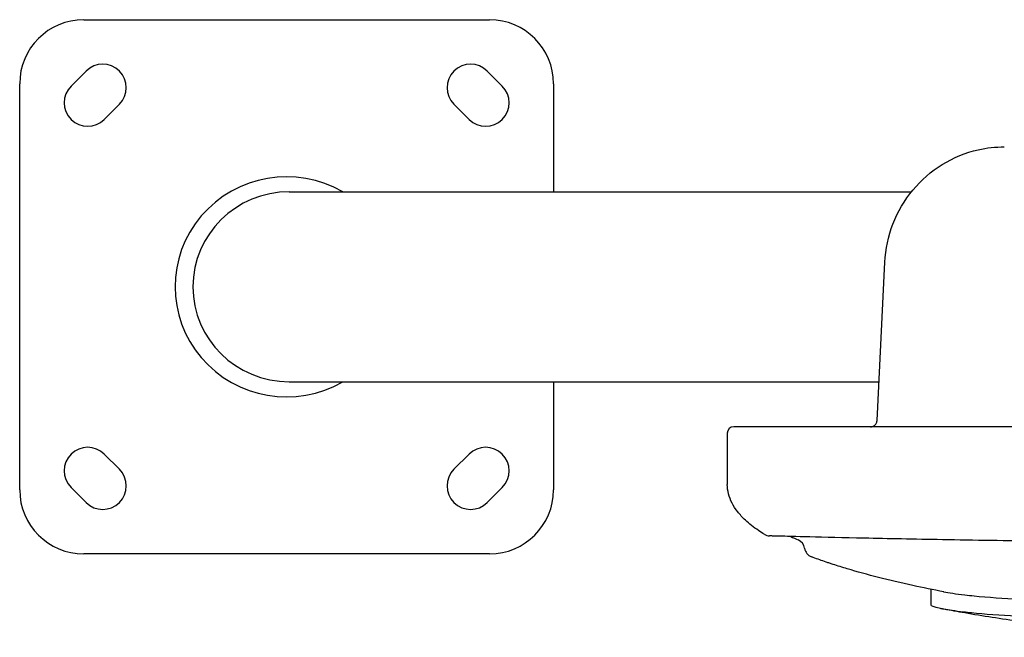
# Model space of a CAD drawing. Units: millimetres. Extents: x 3045 to 11105, y 3046 to 8180.
# Drawn here: x 6613 to 7074, y 3769 to 4058 of the extents above; entities that cross this region are included whole.
import ezdxf

# ---------------------------------------------------------------- set-up
doc = ezdxf.new("R2010")
doc.units = ezdxf.units.MM

msp = doc.modelspace()

# ---------------------------------------------------------------- linework, layer by layer
for p, q in [((6642.894, 4058.358), (6832.894, 4058.358)), ((6636.936, 4027.245), (6644.007, 4034.316)), ((6831.781, 4034.316), (6838.853, 4027.245)), ((6612.894, 3838.358), (6612.894, 4028.358)), ((6862.894, 4028.358), (6862.894, 3977.808)), ((6659.563, 4018.76), (6652.492, 4011.689)), ((6823.296, 4011.689), (6816.225, 4018.76)), ((6739.131, 3977.808), (7030.458, 3977.808)), ((7014.361, 3870.711), (7017.998, 3944.849)), ((6739.131, 3888.908), (7015.253, 3888.908)), ((6862.894, 3888.908), (6862.894, 3838.358)), ((6944.261, 3864.858), (6944.261, 3840.858)), ((7576.261, 3867.858), (6947.261, 3867.858)), ((6652.492, 3855.027), (6659.563, 3847.956)), ((6816.225, 3847.956), (6823.296, 3855.027)), ((6644.007, 3832.399), (6636.936, 3839.47)), ((6838.853, 3839.47), (6831.781, 3832.399)), ((6832.894, 3808.358), (6642.894, 3808.358)), ((7039.597, 3791.803), (7039.597, 3784.444))]:
    msp.add_line(p, q)
for centre, radius, start, end in [((6642.894, 4028.358), 30, 90, 180), ((6832.894, 4028.358), 30, 0, 90), ((6651.785, 4026.538), 11, 315, 135), ((6824.003, 4026.538), 11, 45, 225), ((6644.714, 4019.467), 11, 135, 315), ((6831.074, 4019.467), 11, 225, 45), ((6947.261, 3864.858), 3, 90, 180), ((6644.714, 3847.248), 11, 45, 225), ((6831.074, 3847.248), 11, 315, 135), ((6651.785, 3840.177), 11, 225, 45), ((6824.003, 3840.177), 11, 135, 315), ((6642.894, 3838.358), 30, 180, 270), ((6832.894, 3838.358), 30, 270, 0), ((6964.203, 3821.763), 5, 238.06105, 268.3459), ((6975.493, 3810.315), 5, 7.85697, 66.34861), ((6985.399, 3811.682), 5, 187.85602, 249.24815)]:
    msp.add_arc(centre, radius, start, end)
for centre, major_axis, ratio, start_param, end_param in [((6737.894, 3933.358), (-52.257, 0), 0.9848078, 4.1842188, 8.3821519), ((6739.131, 3933.358), (-45.136, 0), 0.9848078, 4.712389, 7.8539816), ((7133.318, 3829.514), (-183.182, 10.339), 0.2371542, 0.529197, 0.5671513)]:
    msp.add_ellipse(centre, major_axis=major_axis, ratio=ratio, start_param=start_param, end_param=end_param)
for points, knots in [([(7017.998, 3944.849), (7018.297, 3950.939), (7019.597, 3957.062), (7024.013, 3968.47), (7027.199, 3973.897), (7035.012, 3983.306), (7039.737, 3987.414), (7050.095, 3993.792), (7055.859, 3996.148), (7065.756, 3998.396), (7069.872, 3998.858), (7073.96, 3998.858)], [0, 0, 0, 0, 1.829824, 1.829824, 3.6712249, 3.6712249, 5.51001, 5.51001, 7.346419, 7.346419, 8.5885774, 8.5885774, 8.5885774, 8.5885774]), ([(7011.365, 3867.858), (7011.472, 3867.858), (7011.58, 3867.863), (7011.793, 3867.886), (7011.898, 3867.904), (7012.202, 3867.97), (7012.399, 3868.034), (7012.777, 3868.202), (7012.96, 3868.308), (7013.299, 3868.555), (7013.456, 3868.697), (7013.736, 3869.008), (7013.86, 3869.18), (7014.069, 3869.543), (7014.155, 3869.736), (7014.3, 3870.185), (7014.348, 3870.448), (7014.361, 3870.711)], [0, 0, 0, 0, 0.03230571, 0.03230571, 0.06423857, 0.06423857, 0.12558474, 0.12558474, 0.18841668, 0.18841668, 0.25124862, 0.25124862, 0.31408054, 0.31408054, 0.37691245, 0.37691245, 0.45569278, 0.45569278, 0.45569278, 0.45569278]), ([(6961.558, 3817.52), (6960.633, 3818.096), (6957.312, 3820.267), (6952.959, 3823.722), (6948.98, 3828.012), (6946.314, 3832.088), (6944.639, 3836.408), (6944.261, 3839.384), (6944.261, 3840.858)], [0, 0, 0, 0, 0.083579, 0.3126842, 0.4845132, 0.6563421, 0.8281711, 1, 1, 1, 1]), ([(7261.761, 3813.162), (7242.175, 3813.162), (7222.543, 3813.196), (7183.567, 3813.367), (7164.124, 3813.506), (7126.789, 3813.835), (7108.757, 3814.027), (7075.265, 3814.477), (7059.595, 3814.73), (7031.814, 3815.219), (7019.381, 3815.466), (6998.612, 3815.91), (6989.873, 3816.115), (6976.603, 3816.437), (6971.64, 3816.566), (6967.151, 3816.683), (6966.138, 3816.709), (6965.033, 3816.739), (6964.733, 3816.747), (6964.216, 3816.76), (6964.21, 3816.761), (6964.058, 3816.765)], [0, 0, 0, 0, 5.8757901, 5.8757901, 11.80284, 11.80284, 17.543509, 17.543509, 22.9373726, 22.9373726, 27.8490864, 27.8490864, 32.2453272, 32.2453272, 36.1687244, 36.1687244, 37.739516, 37.739516, 38.5669326, 38.5669326, 39.6804193, 39.6804193, 39.6804193, 39.6804193]), ([(6973.955, 3816.507), (6971.77, 3816.562), (6969.915, 3816.611), (6966.981, 3816.687), (6965.875, 3816.716), (6964.447, 3816.754), (6964.061, 3816.765), (6964.061, 3816.765)], [34.3564479, 34.3564479, 34.3564479, 34.3564479, 36.1689707, 36.1689707, 37.9471368, 37.9471368, 39.6358353, 39.6358353, 39.6358353, 39.6358353]), ([(7045.621, 3790.628), (7040.658, 3791.57), (7035.843, 3792.547), (7025.562, 3794.772), (7014.782, 3797.298), (7002.607, 3800.653), (6995.365, 3802.917), (6992.153, 3803.976), (6990.048, 3804.686), (6987.482, 3805.581), (6985.5, 3806.304), (6984.226, 3806.781), (6983.926, 3806.893), (6983.627, 3807.007)], [0.00000002, 0.00000002, 0.00000002, 0.00000002, 0.19895814, 0.19895814, 0.4396885, 0.68041886, 0.80078404, 0.83087533, 0.86096663, 0.92114922, 0.98133181, 0.98133181, 1, 1, 1, 1]), ([(7045.621, 3790.628), (7048.008, 3790.174), (7051.168, 3789.684), (7056.881, 3789.015), (7058.312, 3788.861), (7066.235, 3788.072), (7073.714, 3787.563), (7083.651, 3787.153), (7086.264, 3787.066), (7097.275, 3786.768), (7104.888, 3786.693), (7116.107, 3786.605), (7119.52, 3786.587), (7126.285, 3786.537), (7129.332, 3786.505), (7140.301, 3786.346), (7146.089, 3786.183), (7156.961, 3785.773), (7161.382, 3785.469), (7166.885, 3784.956), (7169.122, 3784.697), (7173.105, 3784.118), (7174.825, 3783.815), (7178.078, 3783.128), (7179.497, 3782.752), (7181.778, 3782.002), (7182.982, 3781.515), (7184.004, 3780.742), (7184.193, 3780.519), (7184.318, 3780.216), (7184.338, 3780.125), (7184.337, 3780.036)], [0.0000003, 0.0000003, 0.0000003, 0.0000003, 2.0095186, 2.0095186, 2.6467287, 2.6467287, 5.4324511, 5.4324511, 6.2616712, 6.2616712, 9.0266876, 9.0266876, 10.2290884, 10.2290884, 11.33977, 11.33977, 13.8985645, 13.8985645, 18.2363155, 18.2363155, 21.3527251, 21.3527251, 24.1527906, 24.1527906, 27.3127624, 27.3127624, 30.4997814, 30.4997814, 31.8888669, 31.8888669, 32.496946, 32.496946, 32.496946, 32.496946]), ([(7045.621, 3782.487), (7045.588, 3782.493), (7045.555, 3782.499), (7045.489, 3782.511), (7045.457, 3782.518), (7045.358, 3782.536), (7045.293, 3782.549), (7045.099, 3782.586), (7044.971, 3782.611), (7044.59, 3782.687), (7044.343, 3782.738), (7043.616, 3782.892), (7043.159, 3782.996), (7041.865, 3783.315), (7041.143, 3783.529), (7039.881, 3784.02), (7039.604, 3784.253), (7039.596, 3784.442)], [-15.52960271, -15.52960271, -15.52960271, -15.52960271, -15.52356818, -15.52356818, -15.51757954, -15.51757954, -15.50554277, -15.50554277, -15.48135026, -15.48135026, -15.4325282, -15.4325282, -15.33316342, -15.33316342, -15.1264548, -15.1264548, -14.84152167, -14.84152167, -14.84152167, -14.84152167]), ([(7128.582, 3771.261), (7128.83, 3771.238), (7129.073, 3771.216), (7129.575, 3771.17), (7129.823, 3771.147), (7130.596, 3771.077), (7131.116, 3771.03), (7132.754, 3770.886), (7133.863, 3770.792), (7137.58, 3770.487), (7140.136, 3770.297), (7146.56, 3769.873), (7150.516, 3769.669), (7156.004, 3769.465), (7157.936, 3769.41), (7161.694, 3769.342), (7163.472, 3769.329), (7166.912, 3769.343), (7168.572, 3769.371), (7172.787, 3769.503), (7175.577, 3769.662), (7181.929, 3770.319), (7183.814, 3770.948), (7184.414, 3771.926), (7184.358, 3772.237), (7183.533, 3773.158), (7182.329, 3773.691), (7179.677, 3774.619), (7177.991, 3775.028), (7174.889, 3775.687), (7172.909, 3776.03), (7168.734, 3776.608), (7166.001, 3776.934), (7159.871, 3777.415), (7155.949, 3777.666), (7145.267, 3778.062), (7139.757, 3778.205), (7128.259, 3778.377), (7124.166, 3778.413), (7115.622, 3778.474), (7107.599, 3778.525), (7095.153, 3778.721), (7091.441, 3778.798), (7085.045, 3778.984), (7082.215, 3779.087), (7072.134, 3779.543), (7064.824, 3780.068), (7057.309, 3780.845), (7056.104, 3780.979), (7050.837, 3781.604), (7047.885, 3782.062), (7045.621, 3782.487)], [0.0000071, 0.0000071, 0.0000071, 0.0000071, 0.0925916, 0.0925916, 0.1887794, 0.1887794, 0.3894799, 0.3894799, 0.8256662, 0.8256662, 1.8725197, 1.8725197, 3.5139195, 3.5139195, 4.4600294, 4.4600294, 5.3622582, 5.3622582, 6.2686, 6.2686, 7.7631414, 7.7631414, 10.6447636, 10.6447636, 11.8038222, 11.8038222, 13.8717226, 13.8717226, 16.4748799, 16.4748799, 19.7117121, 19.7117121, 22.6072814, 22.6072814, 24.5256624, 24.5256624, 25.9494662, 25.9494662, 26.8820986, 26.8820986, 27.8566511, 27.8566511, 28.2991217, 28.2991217, 28.6219434, 28.6219434, 29.5735158, 29.5735158, 29.7615896, 29.7615896, 30.4243136, 30.4243136, 30.4243136, 30.4243136]), ([(7081.506, 3776.676), (7072.536, 3777.924), (7063.835, 3779.272), (7052.156, 3781.287), (7048.89, 3781.874), (7045.683, 3782.475)], [0.00000009, 0.00000009, 0.00000009, 0.00000009, 0.71451919, 0.71451919, 0.99818224, 0.99818224, 0.99818224, 0.99818224])]:
    msp.add_open_spline(points, degree=3, knots=knots)
msp.add_open_spline([(7045.523, 3790.646), (7045.555, 3790.64), (7045.588, 3790.634), (7045.621, 3790.628)], degree=3)

doc.saveas('drawing.dxf')
